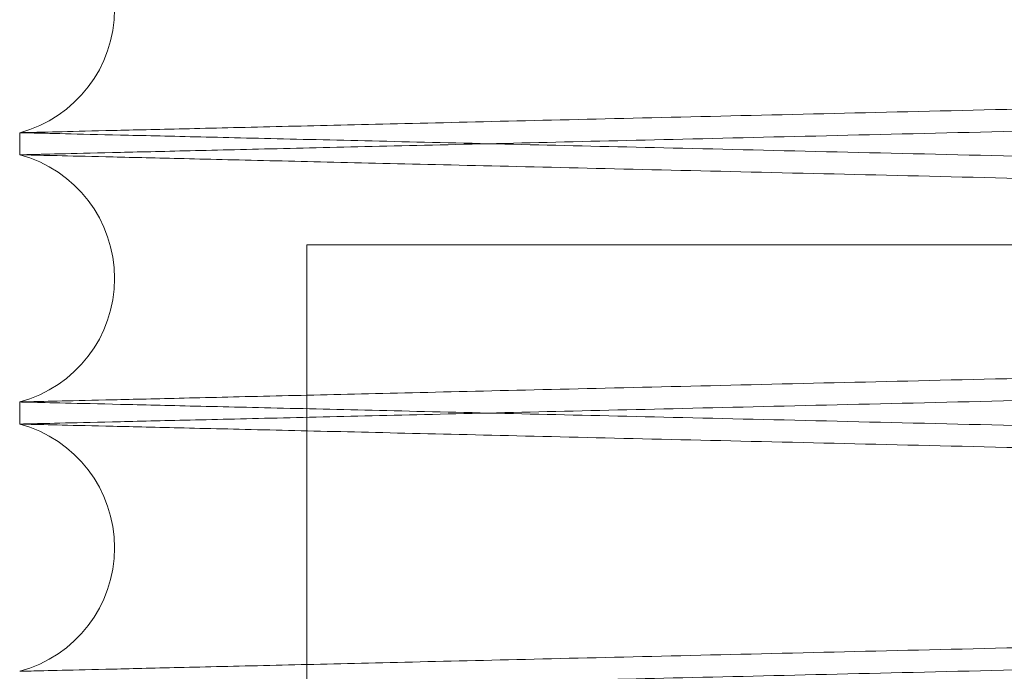
# Paper-space layout 'sales side' of a CAD drawing. Units: inches. Extents: x 0.1 to 10.4, y -0.4 to 7.6.
# Drawn here: x 6.6 to 6.6, y 2.2 to 2.2 of the extents above; entities that cross this region are included whole.
import ezdxf

# ---------------------------------------------------------------- set-up
doc = ezdxf.new("R2010")
doc.units = ezdxf.units.IN
doc.header["$MEASUREMENT"] = 0

psp = doc.layouts.new('sales side')

# ---------------------------------------------------------------- linework, layer by layer
at = {"lineweight": 15}
for p, q in [((6.587946890431044, 2.203197890257163), (6.587946890431044, 2.20254199784531)), ((6.587946890431044, 2.203197890257163), (6.587946890431044, 2.20254199784531)), ((6.58794689043105, 2.195199082891979), (6.58794689043105, 2.194543190480536)), ((6.58794689043105, 2.195199082891979), (6.58794689043105, 2.194543190480536))]:
    psp.add_line(p, q, dxfattribs=at)
at = {"lineweight": 0}
for p, q in [((6.672746890431043, 2.199868155098613), (6.596473444106258, 2.199868155098609)), ((6.596473444106302, 2.199868155098609), (6.596473444106308, 2.17486815509861)), ((6.596473444106302, 2.199868155098609), (6.596473444106308, 2.17486815509861))]:
    psp.add_line(p, q, dxfattribs=at)
at = {"lineweight": 15}
for centre, radius, start, end in [((6.5869668904318, 2.206869347733635), 0.003800000000003336, 284.9451798547939, 75.05482014517749), ((6.586966890432549, 2.198870540368649), 0.003800000000016149, 284.9451798438341, 75.0548201568991), ((6.586966890433356, 2.190871733003667), 0.003800000000002533, 284.9451798313137, 75.05482016869746)]:
    psp.add_arc(centre, radius, start, end, dxfattribs=at)
at = {"lineweight": 0}
for points, knots in [([(6.587946890431044, 2.203197890257164), (6.588012287605223, 2.203199435429544), (6.588138043923658, 2.2032024067382), (6.589122556958412, 2.20322566760044), (6.590627929179555, 2.203261232566158), (6.592750175792255, 2.203311367081388), (6.595434694195239, 2.203374776844631), (6.598662049279716, 2.203450997485907), (6.602391122906733, 2.203539051915477), (6.60666763337443, 2.203640012142955), (6.611399873386475, 2.203751704586701), (6.616556019605897, 2.203873369675963), (6.622080279718744, 2.204003682605072), (6.628032825030778, 2.204144052743056), (6.634280086739198, 2.204291320087114), (6.640785339446257, 2.204444610623238), (6.647483167987017, 2.204602375799737), (6.654441916058417, 2.204766216811179), (6.661500902281155, 2.204932342796568), (6.668605546751641, 2.205099465732772), (6.675722125566946, 2.205266790801146), (6.682903231026706, 2.205435551086402), (6.689994993980025, 2.205602128873584), (6.696913207255721, 2.205764550414141), (6.703646259903906, 2.205922548975929), (6.710239539285499, 2.206077193483788), (6.716546478043893, 2.20622505194039), (6.722496988962032, 2.206364491813251), (6.728086080595133, 2.206495407186148), (6.733346791666818, 2.206618581041096), (6.738156636962756, 2.206731155569226), (6.742478025268608, 2.206832263233546), (6.7462906326546, 2.206921439783348), (6.749623332920862, 2.206999370289622), (6.752426302384057, 2.207064898541447), (6.75466631109712, 2.207117255748936), (6.756299747669607, 2.20715542956898), (6.757349312843643, 2.207179955599949), (6.757480854901853, 2.207183029294485), (6.75754689043104, 2.207184572322229)], [0, 0, 0, 0, 0.02856117963836171, 0.05492207953302138, 0.08165911423948397, 0.1085871834122946, 0.1359077961178194, 0.1622686891939814, 0.1890055743776371, 0.2159334123152347, 0.2432536133370399, 0.2696207505403989, 0.2963639433863794, 0.3232981189404981, 0.3506247203556649, 0.3769990031882318, 0.4037494695551351, 0.430690988598572, 0.4580250894806434, 0.4844051085205512, 0.5109682612805242, 0.5381090045267256, 0.5654493317860262, 0.5918311603211066, 0.6183961830212299, 0.6455390393096434, 0.6728815852276947, 0.6992605343130527, 0.7258226960479393, 0.7529627801830382, 0.780302595984324, 0.8066752759339355, 0.8334244347339996, 0.8603648240928776, 0.8876981983811931, 0.915229063065844, 0.9429686379052554, 0.9713696423218564, 1, 1, 1, 1]), ([(6.587946890431044, 2.203197890257164), (6.588012287605223, 2.203199435429544), (6.588138043923658, 2.2032024067382), (6.589122556958412, 2.20322566760044), (6.590627929179555, 2.203261232566158), (6.592750175792255, 2.203311367081388), (6.595434694195239, 2.203374776844631), (6.598662049279716, 2.203450997485907), (6.602391122906733, 2.203539051915477), (6.60666763337443, 2.203640012142955), (6.611399873386475, 2.203751704586701), (6.616556019605897, 2.203873369675963), (6.622080279718744, 2.204003682605072), (6.628032825030778, 2.204144052743056), (6.634280086739198, 2.204291320087114), (6.640785339446257, 2.204444610623238), (6.647483167987017, 2.204602375799737), (6.654441916058417, 2.204766216811179), (6.661500902281155, 2.204932342796568), (6.668605546751641, 2.205099465732772), (6.675722125566946, 2.205266790801146), (6.682903231026706, 2.205435551086402), (6.689994993980025, 2.205602128873584), (6.696913207255721, 2.205764550414141), (6.703646259903906, 2.205922548975929), (6.710239539285499, 2.206077193483788), (6.716546478043893, 2.20622505194039), (6.722496988962032, 2.206364491813251), (6.728086080595133, 2.206495407186148), (6.733346791666818, 2.206618581041096), (6.738156636962756, 2.206731155569226), (6.742478025268608, 2.206832263233546), (6.7462906326546, 2.206921439783348), (6.749623332920862, 2.206999370289622), (6.752426302384057, 2.207064898541447), (6.75466631109712, 2.207117255748936), (6.756299747669607, 2.20715542956898), (6.757349312843643, 2.207179955599949), (6.757480854901853, 2.207183029294485), (6.75754689043104, 2.207184572322229)], [0, 0, 0, 0, 0.02856117963836171, 0.05492207953302138, 0.08165911423948397, 0.1085871834122946, 0.1359077961178194, 0.1622686891939814, 0.1890055743776371, 0.2159334123152347, 0.2432536133370399, 0.2696207505403989, 0.2963639433863794, 0.3232981189404981, 0.3506247203556649, 0.3769990031882318, 0.4037494695551351, 0.430690988598572, 0.4580250894806434, 0.4844051085205512, 0.5109682612805242, 0.5381090045267256, 0.5654493317860262, 0.5918311603211066, 0.6183961830212299, 0.6455390393096434, 0.6728815852276947, 0.6992605343130527, 0.7258226960479393, 0.7529627801830382, 0.780302595984324, 0.8066752759339355, 0.8334244347339996, 0.8603648240928776, 0.8876981983811931, 0.915229063065844, 0.9429686379052554, 0.9713696423218564, 1, 1, 1, 1]), ([(6.757546890431046, 2.206552930509834), (6.757481493265986, 2.206551378185061), (6.757355737108942, 2.206548393126035), (6.756371226388477, 2.2065250242674), (6.754865860015993, 2.206489293151948), (6.752743622501914, 2.206438922266095), (6.750059116450238, 2.206375209893439), (6.746831777167753, 2.206298620194392), (6.743102722892375, 2.20621013239856), (6.738826235993247, 2.206108666161379), (6.734094020236862, 2.205996402662746), (6.728937897922541, 2.205874102485914), (6.723413660260455, 2.20574309483635), (6.717461140304683, 2.205601960155469), (6.711213900066723, 2.20545387304107), (6.704708663700331, 2.205299710894471), (6.69801084518188, 2.205141030181339), (6.691052107758579, 2.204976219545131), (6.683993124932373, 2.204809091569336), (6.676888475754405, 2.204640942695288), (6.669771883649212, 2.20447257371382), (6.662590763653674, 2.20430274475342), (6.655498981256367, 2.204135097455176), (6.648580743676601, 2.203971620291105), (6.641847662059301, 2.203812583809657), (6.635254352626923, 2.203656913773534), (6.628947385800573, 2.203508066701663), (6.622996849203036, 2.203367688078375), (6.617407734145607, 2.203235886306953), (6.612147000087142, 2.203111874433385), (6.607337138754147, 2.202998531092986), (6.603015740710719, 2.202896730912797), (6.599203128742192, 2.202806942202294), (6.59587042473423, 2.202728475757255), (6.593067458304823, 2.20266249638396), (6.590827456590635, 2.202609778479196), (6.589194027625934, 2.202571341556329), (6.588144467152715, 2.202546646408417), (6.588012925671388, 2.202543551515094), (6.587946890431044, 2.202541997845315)], [0, 0, 0, 0, 0.02856113134583849, 0.05492192384064228, 0.08165884957431935, 0.1085868089350306, 0.1359073099848521, 0.1622680956076865, 0.189004870596269, 0.2159325968188959, 0.2432526827399762, 0.2696197648774655, 0.2963629001044444, 0.3232970165547733, 0.3506235554921917, 0.3769978582335415, 0.4037483428612152, 0.4306898791531771, 0.4580239949654671, 0.4844041112784533, 0.5109673614797089, 0.5381082024675075, 0.5654486275138271, 0.5918305923631858, 0.618395752456838, 0.6455387500972904, 0.6728814390068144, 0.6992604981777013, 0.7258227715131634, 0.752962973104555, 0.7803029088550723, 0.8066756172518353, 0.8334248072713472, 0.8603652294800344, 0.887698640294089, 0.9152293956242229, 0.9429688605382556, 0.9713697537581145, 1, 1, 1, 1]), ([(6.757546890431046, 2.206552930509834), (6.757481493265986, 2.206551378185061), (6.757355737108942, 2.206548393126035), (6.756371226388477, 2.2065250242674), (6.754865860015993, 2.206489293151948), (6.752743622501914, 2.206438922266095), (6.750059116450238, 2.206375209893439), (6.746831777167753, 2.206298620194392), (6.743102722892375, 2.20621013239856), (6.738826235993247, 2.206108666161379), (6.734094020236862, 2.205996402662746), (6.728937897922541, 2.205874102485914), (6.723413660260455, 2.20574309483635), (6.717461140304683, 2.205601960155469), (6.711213900066723, 2.20545387304107), (6.704708663700331, 2.205299710894471), (6.69801084518188, 2.205141030181339), (6.691052107758579, 2.204976219545131), (6.683993124932373, 2.204809091569336), (6.676888475754405, 2.204640942695288), (6.669771883649212, 2.20447257371382), (6.662590763653674, 2.20430274475342), (6.655498981256367, 2.204135097455176), (6.648580743676601, 2.203971620291105), (6.641847662059301, 2.203812583809657), (6.635254352626923, 2.203656913773534), (6.628947385800573, 2.203508066701663), (6.622996849203036, 2.203367688078375), (6.617407734145607, 2.203235886306953), (6.612147000087142, 2.203111874433385), (6.607337138754147, 2.202998531092986), (6.603015740710719, 2.202896730912797), (6.599203128742192, 2.202806942202294), (6.59587042473423, 2.202728475757255), (6.593067458304823, 2.20266249638396), (6.590827456590635, 2.202609778479196), (6.589194027625934, 2.202571341556329), (6.588144467152715, 2.202546646408417), (6.588012925671388, 2.202543551515094), (6.587946890431044, 2.202541997845315)], [0, 0, 0, 0, 0.02856113134583849, 0.05492192384064228, 0.08165884957431935, 0.1085868089350306, 0.1359073099848521, 0.1622680956076865, 0.189004870596269, 0.2159325968188959, 0.2432526827399762, 0.2696197648774655, 0.2963629001044444, 0.3232970165547733, 0.3506235554921917, 0.3769978582335415, 0.4037483428612152, 0.4306898791531771, 0.4580239949654671, 0.4844041112784533, 0.5109673614797089, 0.5381082024675075, 0.5654486275138271, 0.5918305923631858, 0.618395752456838, 0.6455387500972904, 0.6728814390068144, 0.6992604981777013, 0.7258227715131634, 0.752962973104555, 0.7803029088550723, 0.8066756172518353, 0.8334248072713472, 0.8603652294800344, 0.887698640294089, 0.9152293956242229, 0.9429688605382556, 0.9713697537581145, 1, 1, 1, 1]), ([(6.587946890431095, 2.195199082891984), (6.588012287605275, 2.195200628064363), (6.588138043923713, 2.195203599373019), (6.589122556958412, 2.195226860235259), (6.590627929179566, 2.195262425200984), (6.592750175792243, 2.195312559716212), (6.595434694195315, 2.195375969479464), (6.598662049279719, 2.195452190120749), (6.602391122906754, 2.195540244550324), (6.606667633374442, 2.195641204777814), (6.611399873386541, 2.195752897221563), (6.616556019605918, 2.19587456231084), (6.622080279718779, 2.196004875239964), (6.628032825030806, 2.196145245377957), (6.634280086739244, 2.196292512722027), (6.64078533944629, 2.19644580325817), (6.647483167987042, 2.196603568434682), (6.654441916058427, 2.196767409446138), (6.661500902281152, 2.196933535431544), (6.668605546751627, 2.197100658367767), (6.67572212556693, 2.197267983436158), (6.682903231026693, 2.197436743721427), (6.689994993980012, 2.197603321508629), (6.696913207255715, 2.197765743049201), (6.703646259903898, 2.197923741611004), (6.710239539285498, 2.198078386118882), (6.716546478043885, 2.1982262445755), (6.722496988962032, 2.198365684448377), (6.728086080595133, 2.198496599821289), (6.733346791666817, 2.198619773676247), (6.738156636962756, 2.198732348204391), (6.742478025268608, 2.198833455868719), (6.746290632654609, 2.198922632418531), (6.74962333292086, 2.199000562924813), (6.75242630238405, 2.199066091176648), (6.754666311097112, 2.199118448384143), (6.756299747669609, 2.199156622204187), (6.757349312843641, 2.199181148235162), (6.757480854901856, 2.199184221929698), (6.757546890431046, 2.199185764957441)], [0, 0, 0, 0, 0.02856117963836479, 0.05492207953301968, 0.08165911423948946, 0.1085871834123014, 0.135907796117864, 0.1622686891940176, 0.189005574377695, 0.2159334123153006, 0.2432536133371177, 0.2696207505404879, 0.2963639433864674, 0.3232981189405604, 0.3506247203557601, 0.3769990031883023, 0.4037494695551909, 0.4306909885985702, 0.4580250894805783, 0.4844051085204474, 0.510968261280423, 0.5381090045266262, 0.565449331785953, 0.5918311603210524, 0.6183961830211792, 0.6455390393095923, 0.6728815852276613, 0.699260534313032, 0.7258226960479127, 0.7529627801830139, 0.780302595984298, 0.8066752759339071, 0.8334244347339843, 0.8603648240928753, 0.8876981983811868, 0.9152290630658315, 0.9429686379052491, 0.9713696423218541, 1, 1, 1, 1]), ([(6.587946890431095, 2.195199082891984), (6.588012287605275, 2.195200628064363), (6.588138043923713, 2.195203599373019), (6.589122556958412, 2.195226860235259), (6.590627929179566, 2.195262425200984), (6.592750175792243, 2.195312559716212), (6.595434694195315, 2.195375969479464), (6.598662049279719, 2.195452190120749), (6.602391122906754, 2.195540244550324), (6.606667633374442, 2.195641204777814), (6.611399873386541, 2.195752897221563), (6.616556019605918, 2.19587456231084), (6.622080279718779, 2.196004875239964), (6.628032825030806, 2.196145245377957), (6.634280086739244, 2.196292512722027), (6.64078533944629, 2.19644580325817), (6.647483167987042, 2.196603568434682), (6.654441916058427, 2.196767409446138), (6.661500902281152, 2.196933535431544), (6.668605546751627, 2.197100658367767), (6.67572212556693, 2.197267983436158), (6.682903231026693, 2.197436743721427), (6.689994993980012, 2.197603321508629), (6.696913207255715, 2.197765743049201), (6.703646259903898, 2.197923741611004), (6.710239539285498, 2.198078386118882), (6.716546478043885, 2.1982262445755), (6.722496988962032, 2.198365684448377), (6.728086080595133, 2.198496599821289), (6.733346791666817, 2.198619773676247), (6.738156636962756, 2.198732348204391), (6.742478025268608, 2.198833455868719), (6.746290632654609, 2.198922632418531), (6.74962333292086, 2.199000562924813), (6.75242630238405, 2.199066091176648), (6.754666311097112, 2.199118448384143), (6.756299747669609, 2.199156622204187), (6.757349312843641, 2.199181148235162), (6.757480854901856, 2.199184221929698), (6.757546890431046, 2.199185764957441)], [0, 0, 0, 0, 0.02856117963836479, 0.05492207953301968, 0.08165911423948946, 0.1085871834123014, 0.135907796117864, 0.1622686891940176, 0.189005574377695, 0.2159334123153006, 0.2432536133371177, 0.2696207505404879, 0.2963639433864674, 0.3232981189405604, 0.3506247203557601, 0.3769990031883023, 0.4037494695551909, 0.4306909885985702, 0.4580250894805783, 0.4844051085204474, 0.510968261280423, 0.5381090045266262, 0.565449331785953, 0.5918311603210524, 0.6183961830211792, 0.6455390393095923, 0.6728815852276613, 0.699260534313032, 0.7258226960479127, 0.7529627801830139, 0.780302595984298, 0.8066752759339071, 0.8334244347339843, 0.8603648240928753, 0.8876981983811868, 0.9152290630658315, 0.9429686379052491, 0.9713696423218541, 1, 1, 1, 1]), ([(6.75754689043104, 2.198554123144663), (6.757481493265982, 2.198552570819892), (6.757355737108945, 2.198549585760868), (6.756371226388471, 2.198526216902215), (6.754865860015976, 2.198490485786771), (6.752743622501918, 2.198440114900921), (6.750059116450235, 2.198376402528291), (6.746831777167754, 2.198299812829227), (6.743102722892367, 2.198211325033404), (6.738826235993247, 2.198109858796228), (6.734094020236868, 2.197997595297621), (6.728937897922548, 2.197875295120786), (6.723413660260453, 2.197744287471235), (6.717461140304677, 2.197603152790363), (6.71121390006673, 2.197455065675994), (6.70470866370033, 2.197300903529395), (6.698010845181879, 2.197142222816277), (6.691052107758576, 2.196977412180087), (6.683993124932378, 2.196810284204315), (6.676888475754425, 2.19664213533028), (6.66977188364925, 2.196473766348833), (6.662590763653721, 2.196303937388449), (6.655498981256424, 2.196136290090219), (6.648580743676651, 2.195972812926173), (6.641847662059353, 2.195813776444735), (6.635254352626958, 2.195658106408641), (6.628947385800632, 2.195509259336772), (6.622996849203068, 2.195368880713513), (6.617407734145652, 2.195237078942098), (6.612147000087164, 2.195113067068554), (6.607337138754215, 2.19499972372815), (6.603015740710739, 2.19489792354799), (6.599203128742207, 2.1948081348375), (6.595870424734245, 2.194729668392466), (6.593067458304908, 2.194663689019161), (6.590827456590628, 2.194610971114428), (6.58919402762597, 2.194572534191551), (6.588144467152711, 2.194547839043655), (6.588012925671419, 2.194544744150322), (6.587946890431095, 2.194543190480537)], [0, 0, 0, 0, 0.02856113134584602, 0.05492192384065305, 0.081658849574335, 0.1085868089350417, 0.1359073099848634, 0.1622680956076963, 0.1890048705962837, 0.2159325968189049, 0.2432526827399832, 0.2696197648774752, 0.296362900104463, 0.3232970165548158, 0.350623555492213, 0.3769978582335723, 0.4037483428612489, 0.4306898791532346, 0.4580239949655079, 0.4844041112784102, 0.5109673614796043, 0.5381082024673616, 0.5654486275136671, 0.5918305923630365, 0.6183957524566878, 0.6455387500971674, 0.672881439006692, 0.6992604981775805, 0.7258227715130431, 0.7529629731044502, 0.7803029088549865, 0.8066756172517376, 0.8334248072712455, 0.8603652294799302, 0.8876986402940225, 0.9152293956241537, 0.942968860538203, 0.9713697537580784, 0.9999999999999999, 0.9999999999999999, 0.9999999999999999, 0.9999999999999999]), ([(6.75754689043104, 2.198554123144663), (6.757481493265982, 2.198552570819892), (6.757355737108945, 2.198549585760868), (6.756371226388471, 2.198526216902215), (6.754865860015976, 2.198490485786771), (6.752743622501918, 2.198440114900921), (6.750059116450235, 2.198376402528291), (6.746831777167754, 2.198299812829227), (6.743102722892367, 2.198211325033404), (6.738826235993247, 2.198109858796228), (6.734094020236868, 2.197997595297621), (6.728937897922548, 2.197875295120786), (6.723413660260453, 2.197744287471235), (6.717461140304677, 2.197603152790363), (6.71121390006673, 2.197455065675994), (6.70470866370033, 2.197300903529395), (6.698010845181879, 2.197142222816277), (6.691052107758576, 2.196977412180087), (6.683993124932378, 2.196810284204315), (6.676888475754425, 2.19664213533028), (6.66977188364925, 2.196473766348833), (6.662590763653721, 2.196303937388449), (6.655498981256424, 2.196136290090219), (6.648580743676651, 2.195972812926173), (6.641847662059353, 2.195813776444735), (6.635254352626958, 2.195658106408641), (6.628947385800632, 2.195509259336772), (6.622996849203068, 2.195368880713513), (6.617407734145652, 2.195237078942098), (6.612147000087164, 2.195113067068554), (6.607337138754215, 2.19499972372815), (6.603015740710739, 2.19489792354799), (6.599203128742207, 2.1948081348375), (6.595870424734245, 2.194729668392466), (6.593067458304908, 2.194663689019161), (6.590827456590628, 2.194610971114428), (6.58919402762597, 2.194572534191551), (6.588144467152711, 2.194547839043655), (6.588012925671419, 2.194544744150322), (6.587946890431095, 2.194543190480537)], [0, 0, 0, 0, 0.02856113134584602, 0.05492192384065305, 0.081658849574335, 0.1085868089350417, 0.1359073099848634, 0.1622680956076963, 0.1890048705962837, 0.2159325968189049, 0.2432526827399832, 0.2696197648774752, 0.296362900104463, 0.3232970165548158, 0.350623555492213, 0.3769978582335723, 0.4037483428612489, 0.4306898791532346, 0.4580239949655079, 0.4844041112784102, 0.5109673614796043, 0.5381082024673616, 0.5654486275136671, 0.5918305923630365, 0.6183957524566878, 0.6455387500971674, 0.672881439006692, 0.6992604981775805, 0.7258227715130431, 0.7529629731044502, 0.7803029088549865, 0.8066756172517376, 0.8334248072712455, 0.8603652294799302, 0.8876986402940225, 0.9152293956241537, 0.942968860538203, 0.9713697537580784, 0.9999999999999999, 0.9999999999999999, 0.9999999999999999, 0.9999999999999999]), ([(6.587946890431095, 2.187200275526804), (6.588012287605279, 2.187201820699183), (6.588138043923723, 2.187204792007842), (6.58912255695841, 2.187228052870068), (6.59062792917957, 2.187263617835802), (6.59275017579223, 2.187313752351025), (6.595434694195328, 2.187377162114307), (6.598662049279715, 2.187453382755576), (6.602391122906755, 2.187541437185165), (6.606667633374442, 2.18764239741266), (6.611399873386539, 2.187754089856437), (6.616556019605916, 2.187875754945706), (6.622080279718777, 2.188006067874842), (6.628032825030811, 2.18814643801285), (6.634280086739246, 2.188293705356948), (6.640785339446304, 2.188446995893092), (6.647483167987065, 2.188604761069622), (6.654441916058468, 2.188768602081096), (6.661500902281199, 2.188934728066521), (6.66860554675168, 2.189101851002761), (6.675722125566982, 2.189269176071166), (6.682903231026746, 2.18943793635646), (6.689994993980068, 2.18960451414367), (6.696913207255763, 2.189766935684268), (6.703646259903953, 2.189924934246084), (6.710239539285538, 2.190079578753986), (6.716546478043952, 2.190227437210604), (6.722496988962064, 2.190366877083514), (6.728086080595181, 2.190497792456428), (6.733346791666837, 2.190620966311411), (6.738156636962833, 2.190733540839548), (6.742478025268623, 2.190834648503909), (6.746290632654631, 2.190923825053725), (6.749623332920864, 2.19100175556002), (6.752426302384144, 2.191067283811839), (6.754666311097107, 2.191119641019364), (6.756299747669638, 2.191157814839403), (6.757349312843632, 2.191182340870389), (6.757480854901882, 2.191185414564915), (6.75754689043109, 2.191186957592652)], [0, 0, 0, 0, 0.02856117963836014, 0.05492207953301206, 0.0816591142394791, 0.1085871834122872, 0.1359077961178534, 0.1622686891940087, 0.1890055743776815, 0.215933412315289, 0.2432536133371122, 0.2696207505404574, 0.2963639433864576, 0.3232981189405576, 0.3506247203557391, 0.3769990031883163, 0.4037494695552519, 0.4306909885987049, 0.4580250894807316, 0.4844051085205977, 0.5109682612805933, 0.5381090045267756, 0.5654493317861167, 0.5918311603212064, 0.6183961830213291, 0.6455390393097526, 0.6728815852277977, 0.6992605343131655, 0.7258226960480704, 0.7529627801831443, 0.7803025959844139, 0.8066752759340289, 0.8334244347340879, 0.8603648240929813, 0.8876981983812738, 0.91522906306592, 0.9429686379053168, 0.971369642321895, 1, 1, 1, 1]), ([(6.587946890431095, 2.187200275526804), (6.588012287605279, 2.187201820699183), (6.588138043923723, 2.187204792007842), (6.58912255695841, 2.187228052870068), (6.59062792917957, 2.187263617835802), (6.59275017579223, 2.187313752351025), (6.595434694195328, 2.187377162114307), (6.598662049279715, 2.187453382755576), (6.602391122906755, 2.187541437185165), (6.606667633374442, 2.18764239741266), (6.611399873386539, 2.187754089856437), (6.616556019605916, 2.187875754945706), (6.622080279718777, 2.188006067874842), (6.628032825030811, 2.18814643801285), (6.634280086739246, 2.188293705356948), (6.640785339446304, 2.188446995893092), (6.647483167987065, 2.188604761069622), (6.654441916058468, 2.188768602081096), (6.661500902281199, 2.188934728066521), (6.66860554675168, 2.189101851002761), (6.675722125566982, 2.189269176071166), (6.682903231026746, 2.18943793635646), (6.689994993980068, 2.18960451414367), (6.696913207255763, 2.189766935684268), (6.703646259903953, 2.189924934246084), (6.710239539285538, 2.190079578753986), (6.716546478043952, 2.190227437210604), (6.722496988962064, 2.190366877083514), (6.728086080595181, 2.190497792456428), (6.733346791666837, 2.190620966311411), (6.738156636962833, 2.190733540839548), (6.742478025268623, 2.190834648503909), (6.746290632654631, 2.190923825053725), (6.749623332920864, 2.19100175556002), (6.752426302384144, 2.191067283811839), (6.754666311097107, 2.191119641019364), (6.756299747669638, 2.191157814839403), (6.757349312843632, 2.191182340870389), (6.757480854901882, 2.191185414564915), (6.75754689043109, 2.191186957592652)], [0, 0, 0, 0, 0.02856117963836014, 0.05492207953301206, 0.0816591142394791, 0.1085871834122872, 0.1359077961178534, 0.1622686891940087, 0.1890055743776815, 0.215933412315289, 0.2432536133371122, 0.2696207505404574, 0.2963639433864576, 0.3232981189405576, 0.3506247203557391, 0.3769990031883163, 0.4037494695552519, 0.4306909885987049, 0.4580250894807316, 0.4844051085205977, 0.5109682612805933, 0.5381090045267756, 0.5654493317861167, 0.5918311603212064, 0.6183961830213291, 0.6455390393097526, 0.6728815852277977, 0.6992605343131655, 0.7258226960480704, 0.7529627801831443, 0.7803025959844139, 0.8066752759340289, 0.8334244347340879, 0.8603648240929813, 0.8876981983812738, 0.91522906306592, 0.9429686379053168, 0.971369642321895, 1, 1, 1, 1]), ([(6.757546890431096, 2.190555315779485), (6.75748149326604, 2.190553763454714), (6.757355737109006, 2.190550778395689), (6.756371226388476, 2.190527409537044), (6.754865860016, 2.190491678421597), (6.752743622501924, 2.190441307535749), (6.750059116450295, 2.190377595163121), (6.746831777167777, 2.190301005464072), (6.743102722892383, 2.190212517668247), (6.738826235993265, 2.190111051431089), (6.734094020236923, 2.189998787932482), (6.728937897922568, 2.189876487755659), (6.723413660260486, 2.18974548010612), (6.717461140304708, 2.18960434542526), (6.71121390006678, 2.189456258310902), (6.704708663700362, 2.189302096164317), (6.698010845181923, 2.189143415451218), (6.691052107758622, 2.188978604815042), (6.683993124932423, 2.188811476839287), (6.676888475754453, 2.188643327965269), (6.669771883649262, 2.188474958983836), (6.66259076365372, 2.188305130023473), (6.655498981256418, 2.188137482725259), (6.64858074367664, 2.18797400556123), (6.641847662059346, 2.187814969079811), (6.635254352626958, 2.187659299043733), (6.628947385800618, 2.187510451971882), (6.622996849203066, 2.187370073348635), (6.617407734145647, 2.187238271577237), (6.612147000087153, 2.187114259703707), (6.607337138754227, 2.187000916363317), (6.603015740710733, 2.186899116183171), (6.599203128742221, 2.186809327472685), (6.595870424734231, 2.186730861027669), (6.593067458304919, 2.186664881654364), (6.590827456590626, 2.18661216374964), (6.589194027625973, 2.186573726826769), (6.588144467152701, 2.186549031678875), (6.588012925671417, 2.186545936785543), (6.587946890431095, 2.186544383115758)], [0, 0, 0, 0, 0.02856113134584244, 0.05492192384065373, 0.0816588495743262, 0.1085868089350261, 0.1359073099848211, 0.1622680956076475, 0.1890048705962415, 0.2159325968188668, 0.243252682739919, 0.2696197648774142, 0.2963629001043993, 0.3232970165547102, 0.350623555492116, 0.3769978582334877, 0.4037483428611486, 0.4306898791530905, 0.4580239949653673, 0.48440411127837, 0.5109673614796031, 0.5381082024673984, 0.5654486275137451, 0.5918305923631082, 0.6183957524567414, 0.6455387500972029, 0.672881439006746, 0.6992604981776346, 0.7258227715130878, 0.7529629731044725, 0.7803029088549958, 0.8066756172517465, 0.8334248072712519, 0.8603652294799374, 0.8876986402940115, 0.9152293956241447, 0.942968860538192, 0.971369753758076, 1, 1, 1, 1]), ([(6.757546890431096, 2.190555315779485), (6.75748149326604, 2.190553763454714), (6.757355737109006, 2.190550778395689), (6.756371226388476, 2.190527409537044), (6.754865860016, 2.190491678421597), (6.752743622501924, 2.190441307535749), (6.750059116450295, 2.190377595163121), (6.746831777167777, 2.190301005464072), (6.743102722892383, 2.190212517668247), (6.738826235993265, 2.190111051431089), (6.734094020236923, 2.189998787932482), (6.728937897922568, 2.189876487755659), (6.723413660260486, 2.18974548010612), (6.717461140304708, 2.18960434542526), (6.71121390006678, 2.189456258310902), (6.704708663700362, 2.189302096164317), (6.698010845181923, 2.189143415451218), (6.691052107758622, 2.188978604815042), (6.683993124932423, 2.188811476839287), (6.676888475754453, 2.188643327965269), (6.669771883649262, 2.188474958983836), (6.66259076365372, 2.188305130023473), (6.655498981256418, 2.188137482725259), (6.64858074367664, 2.18797400556123), (6.641847662059346, 2.187814969079811), (6.635254352626958, 2.187659299043733), (6.628947385800618, 2.187510451971882), (6.622996849203066, 2.187370073348635), (6.617407734145647, 2.187238271577237), (6.612147000087153, 2.187114259703707), (6.607337138754227, 2.187000916363317), (6.603015740710733, 2.186899116183171), (6.599203128742221, 2.186809327472685), (6.595870424734231, 2.186730861027669), (6.593067458304919, 2.186664881654364), (6.590827456590626, 2.18661216374964), (6.589194027625973, 2.186573726826769), (6.588144467152701, 2.186549031678875), (6.588012925671417, 2.186545936785543), (6.587946890431095, 2.186544383115758)], [0, 0, 0, 0, 0.02856113134584244, 0.05492192384065373, 0.0816588495743262, 0.1085868089350261, 0.1359073099848211, 0.1622680956076475, 0.1890048705962415, 0.2159325968188668, 0.243252682739919, 0.2696197648774142, 0.2963629001043993, 0.3232970165547102, 0.350623555492116, 0.3769978582334877, 0.4037483428611486, 0.4306898791530905, 0.4580239949653673, 0.48440411127837, 0.5109673614796031, 0.5381082024673984, 0.5654486275137451, 0.5918305923631082, 0.6183957524567414, 0.6455387500972029, 0.672881439006746, 0.6992604981776346, 0.7258227715130878, 0.7529629731044725, 0.7803029088549958, 0.8066756172517465, 0.8334248072712519, 0.8603652294799374, 0.8876986402940115, 0.9152293956241447, 0.942968860538192, 0.971369753758076, 1, 1, 1, 1])]:
    psp.add_open_spline(points, degree=3, knots=knots, dxfattribs=at)
at = {"lineweight": 15}
for points, knots in [([(6.757546890431046, 2.19918695759227), (6.757481493265983, 2.199188509917044), (6.757355737108933, 2.199191494976072), (6.756371226388474, 2.199214863834707), (6.754865860015973, 2.199250594950163), (6.752743622501928, 2.199300965836017), (6.750059116450231, 2.199364678208672), (6.746831777167762, 2.199441267907728), (6.743102722892374, 2.19952975570357), (6.738826235993246, 2.199631221940754), (6.734094020236868, 2.1997434854394), (6.728937897922552, 2.199865785616238), (6.723413660260465, 2.199996793265814), (6.717461140304685, 2.200137927946707), (6.711213900066737, 2.200286015061113), (6.704708663700341, 2.200440177207729), (6.698010845181892, 2.200598857920878), (6.691052107758589, 2.200763668557094), (6.683993124932381, 2.200930796532908), (6.676888475754413, 2.201098945406972), (6.66977188364922, 2.201267314388455), (6.662590763653683, 2.201437143348873), (6.655498981256376, 2.201604790647133), (6.648580743676606, 2.201768267811221), (6.641847662059303, 2.201927304292691), (6.635254352626923, 2.202082974328818), (6.628947385800567, 2.202231821400713), (6.622996849203029, 2.202372200024016), (6.617407734145603, 2.202504001795449), (6.612147000087139, 2.202628013669046), (6.607337138754138, 2.202741357009402), (6.603015740710724, 2.202843157189656), (6.599203128742182, 2.20293294590015), (6.59587042473424, 2.20301141234521), (6.593067458304832, 2.203077391718507), (6.590827456590628, 2.203130109623276), (6.589194027625946, 2.203168546546153), (6.588144467152705, 2.203193241694062), (6.588012925671382, 2.203196336587386), (6.58794689043104, 2.203197890257167)], [0, 0, 0, 0, 0.02856113134584918, 0.05492192384064709, 0.08165884957432286, 0.1085868089350224, 0.1359073099848365, 0.1622680956076563, 0.189004870596245, 0.2159325968188673, 0.2432526827399394, 0.2696197648774153, 0.2963629001043828, 0.3232970165547276, 0.3506235554921444, 0.3769978582334904, 0.4037483428611638, 0.4306898791531273, 0.4580239949654414, 0.4844041112784265, 0.510967361479662, 0.5381082024674831, 0.5654486275137844, 0.5918305923631612, 0.618395752456839, 0.6455387500972939, 0.6728814390068333, 0.6992604981777292, 0.7258227715131998, 0.7529629731045898, 0.7803029088550979, 0.8066756172518535, 0.8334248072713608, 0.8603652294800472, 0.8876986402940915, 0.9152293956242162, 0.9429688605382566, 0.9713697537581178, 1, 1, 1, 1]), ([(6.757546890431046, 2.19918695759227), (6.757481493265983, 2.199188509917044), (6.757355737108933, 2.199191494976072), (6.756371226388474, 2.199214863834707), (6.754865860015973, 2.199250594950163), (6.752743622501928, 2.199300965836017), (6.750059116450231, 2.199364678208672), (6.746831777167762, 2.199441267907728), (6.743102722892374, 2.19952975570357), (6.738826235993246, 2.199631221940754), (6.734094020236868, 2.1997434854394), (6.728937897922552, 2.199865785616238), (6.723413660260465, 2.199996793265814), (6.717461140304685, 2.200137927946707), (6.711213900066737, 2.200286015061113), (6.704708663700341, 2.200440177207729), (6.698010845181892, 2.200598857920878), (6.691052107758589, 2.200763668557094), (6.683993124932381, 2.200930796532908), (6.676888475754413, 2.201098945406972), (6.66977188364922, 2.201267314388455), (6.662590763653683, 2.201437143348873), (6.655498981256376, 2.201604790647133), (6.648580743676606, 2.201768267811221), (6.641847662059303, 2.201927304292691), (6.635254352626923, 2.202082974328818), (6.628947385800567, 2.202231821400713), (6.622996849203029, 2.202372200024016), (6.617407734145603, 2.202504001795449), (6.612147000087139, 2.202628013669046), (6.607337138754138, 2.202741357009402), (6.603015740710724, 2.202843157189656), (6.599203128742182, 2.20293294590015), (6.59587042473424, 2.20301141234521), (6.593067458304832, 2.203077391718507), (6.590827456590628, 2.203130109623276), (6.589194027625946, 2.203168546546153), (6.588144467152705, 2.203193241694062), (6.588012925671382, 2.203196336587386), (6.58794689043104, 2.203197890257167)], [0, 0, 0, 0, 0.02856113134584918, 0.05492192384064709, 0.08165884957432286, 0.1085868089350224, 0.1359073099848365, 0.1622680956076563, 0.189004870596245, 0.2159325968188673, 0.2432526827399394, 0.2696197648774153, 0.2963629001043828, 0.3232970165547276, 0.3506235554921444, 0.3769978582334904, 0.4037483428611638, 0.4306898791531273, 0.4580239949654414, 0.4844041112784265, 0.510967361479662, 0.5381082024674831, 0.5654486275137844, 0.5918305923631612, 0.618395752456839, 0.6455387500972939, 0.6728814390068333, 0.6992604981777292, 0.7258227715131998, 0.7529629731045898, 0.7803029088550979, 0.8066756172518535, 0.8334248072713608, 0.8603652294800472, 0.8876986402940915, 0.9152293956242162, 0.9429688605382566, 0.9713697537581178, 1, 1, 1, 1]), ([(6.587946890431044, 2.20254199784531), (6.588012287605221, 2.202540452672933), (6.588138043923648, 2.20253748136428), (6.58912255695842, 2.202514220502021), (6.590627929179562, 2.202478655536302), (6.592750175792244, 2.20242852102107), (6.595434694195244, 2.202365111257835), (6.598662049279714, 2.202288890616533), (6.602391122906737, 2.202200836186964), (6.606667633374412, 2.202099875959466), (6.611399873386481, 2.20198818351574), (6.616556019605885, 2.201866518426446), (6.622080279718744, 2.201736205497327), (6.628032825030774, 2.201595835359329), (6.63428008673919, 2.201448568015276), (6.640785339446264, 2.20129527747912), (6.64748316798699, 2.20113751230261), (6.654441916058497, 2.200973671291147), (6.661500902280834, 2.200807545305768), (6.668605546752755, 2.200640422369498), (6.67572212556265, 2.200473097301239), (6.682903231043119, 2.200304337015476), (6.689994993919194, 2.200137759230103), (6.69691320747445, 2.199975337682972), (6.703646259072732, 2.199817339145747), (6.71023954247209, 2.199662694543826), (6.716546466241289, 2.199514836438053), (6.722497031396981, 2.199375395295727), (6.728085919342249, 2.199244484690098), (6.733347409895229, 2.19912129259158), (6.738154347275882, 2.199008786122422), (6.742486281661352, 2.198907431629955), (6.746259197164461, 2.198819184057836), (6.748781383454475, 2.198760203979141), (6.749858736860396, 2.198735017339996), (6.750026856126198, 2.198731087005477)], [0, 0, 0, 0, 0.03300549657247265, 0.06346833466729401, 0.09436583675005639, 0.1254840995823203, 0.1570559884338295, 0.1875188186491538, 0.2184161479423193, 0.2495341435575796, 0.2811055566645422, 0.3115756026364134, 0.3424802211077662, 0.3736055405164641, 0.4051843499622244, 0.4356626534725956, 0.4665756772749765, 0.4977094828707345, 0.5292969587522435, 0.5597818910633986, 0.5904784539671463, 0.6218424844284023, 0.6534371555545199, 0.6839241789308738, 0.7146229027503346, 0.7459893750577692, 0.7775866100812602, 0.8080703059456066, 0.8387657236138806, 0.8701289924017839, 0.9017230724834631, 0.932199523691191, 0.9631110364603126, 0.9942435365847757, 1, 1, 1, 1]), ([(6.587946890431044, 2.20254199784531), (6.588012287605221, 2.202540452672933), (6.588138043923648, 2.20253748136428), (6.58912255695842, 2.202514220502021), (6.590627929179562, 2.202478655536302), (6.592750175792244, 2.20242852102107), (6.595434694195244, 2.202365111257835), (6.598662049279714, 2.202288890616533), (6.602391122906737, 2.202200836186964), (6.606667633374412, 2.202099875959466), (6.611399873386481, 2.20198818351574), (6.616556019605885, 2.201866518426446), (6.622080279718744, 2.201736205497327), (6.628032825030774, 2.201595835359329), (6.63428008673919, 2.201448568015276), (6.640785339446264, 2.20129527747912), (6.64748316798699, 2.20113751230261), (6.654441916058497, 2.200973671291147), (6.661500902280834, 2.200807545305768), (6.668605546752755, 2.200640422369498), (6.67572212556265, 2.200473097301239), (6.682903231043119, 2.200304337015476), (6.689994993919194, 2.200137759230103), (6.69691320747445, 2.199975337682972), (6.703646259072732, 2.199817339145747), (6.71023954247209, 2.199662694543826), (6.716546466241289, 2.199514836438053), (6.722497031396981, 2.199375395295727), (6.728085919342249, 2.199244484690098), (6.733347409895229, 2.19912129259158), (6.738154347275882, 2.199008786122422), (6.742486281661352, 2.198907431629955), (6.746259197164461, 2.198819184057836), (6.748781383454475, 2.198760203979141), (6.749858736860396, 2.198735017339996), (6.750026856126198, 2.198731087005477)], [0, 0, 0, 0, 0.03300549657247265, 0.06346833466729401, 0.09436583675005639, 0.1254840995823203, 0.1570559884338295, 0.1875188186491538, 0.2184161479423193, 0.2495341435575796, 0.2811055566645422, 0.3115756026364134, 0.3424802211077662, 0.3736055405164641, 0.4051843499622244, 0.4356626534725956, 0.4665756772749765, 0.4977094828707345, 0.5292969587522435, 0.5597818910633986, 0.5904784539671463, 0.6218424844284023, 0.6534371555545199, 0.6839241789308738, 0.7146229027503346, 0.7459893750577692, 0.7775866100812602, 0.8080703059456066, 0.8387657236138806, 0.8701289924017839, 0.9017230724834631, 0.932199523691191, 0.9631110364603126, 0.9942435365847757, 1, 1, 1, 1]), ([(6.745892564458141, 2.191464746010085), (6.744961746001487, 2.191486833988797), (6.742808756302091, 2.19153792364039), (6.738815648862295, 2.191632665622923), (6.734096762428512, 2.191744613050436), (6.728937162888008, 2.191866995680891), (6.723413859885341, 2.191997981167373), (6.717461085722078, 2.192139121876139), (6.711213914204924, 2.192287207360978), (6.704708659910632, 2.192441369932713), (6.698010846211175, 2.192600050531575), (6.691052107477206, 2.192764861198857), (6.683993125005338, 2.192931989166231), (6.676888475735088, 2.193100138042489), (6.669771883654604, 2.193268507023361), (6.662590763652279, 2.193438335983931), (6.655498981256807, 2.193605983282105), (6.648580743676557, 2.193769460446213), (6.641847662059392, 2.193928496927653), (6.635254352626961, 2.194084166963774), (6.628947385800637, 2.194233014035628), (6.622996849203067, 2.194373392658941), (6.617407734145656, 2.194505194430347), (6.612147000087159, 2.194629206303944), (6.607337138754223, 2.194742549644261), (6.603015740710743, 2.194844349824525), (6.599203128742216, 2.194934138535011), (6.595870424734236, 2.195012604980058), (6.593067458304908, 2.195078584353327), (6.590827456590637, 2.195131302258117), (6.58919402762597, 2.195169739180972), (6.588144467152702, 2.195194434328895), (6.588012925671417, 2.195197529222205), (6.587946890431095, 2.195199082891979)], [0, 0, 0, 0, 0.0246642827841399, 0.05704866120527997, 0.08990490735290471, 0.1216150324018169, 0.1537774141862396, 0.1861694777550667, 0.2190334845625273, 0.2507522934032668, 0.2829235138757912, 0.3153245008478344, 0.3481976199131066, 0.3799234203914391, 0.4118694651298977, 0.444510144032787, 0.4773908508394283, 0.5091188744427694, 0.5410672160954855, 0.5737104886765456, 0.6065939180971888, 0.638318447213453, 0.6702633171334185, 0.7029032270721817, 0.7357833454318184, 0.7675002368488872, 0.7996699003730098, 0.8320695475032442, 0.8649418187090012, 0.8980514244536678, 0.9314120328299657, 0.9655681017801481, 1, 1, 1, 1]), ([(6.745892564458141, 2.191464746010085), (6.744961746001487, 2.191486833988797), (6.742808756302091, 2.19153792364039), (6.738815648862295, 2.191632665622923), (6.734096762428512, 2.191744613050436), (6.728937162888008, 2.191866995680891), (6.723413859885341, 2.191997981167373), (6.717461085722078, 2.192139121876139), (6.711213914204924, 2.192287207360978), (6.704708659910632, 2.192441369932713), (6.698010846211175, 2.192600050531575), (6.691052107477206, 2.192764861198857), (6.683993125005338, 2.192931989166231), (6.676888475735088, 2.193100138042489), (6.669771883654604, 2.193268507023361), (6.662590763652279, 2.193438335983931), (6.655498981256807, 2.193605983282105), (6.648580743676557, 2.193769460446213), (6.641847662059392, 2.193928496927653), (6.635254352626961, 2.194084166963774), (6.628947385800637, 2.194233014035628), (6.622996849203067, 2.194373392658941), (6.617407734145656, 2.194505194430347), (6.612147000087159, 2.194629206303944), (6.607337138754223, 2.194742549644261), (6.603015740710743, 2.194844349824525), (6.599203128742216, 2.194934138535011), (6.595870424734236, 2.195012604980058), (6.593067458304908, 2.195078584353327), (6.590827456590637, 2.195131302258117), (6.58919402762597, 2.195169739180972), (6.588144467152702, 2.195194434328895), (6.588012925671417, 2.195197529222205), (6.587946890431095, 2.195199082891979)], [0, 0, 0, 0, 0.0246642827841399, 0.05704866120527997, 0.08990490735290471, 0.1216150324018169, 0.1537774141862396, 0.1861694777550667, 0.2190334845625273, 0.2507522934032668, 0.2829235138757912, 0.3153245008478344, 0.3481976199131066, 0.3799234203914391, 0.4118694651298977, 0.444510144032787, 0.4773908508394283, 0.5091188744427694, 0.5410672160954855, 0.5737104886765456, 0.6065939180971888, 0.638318447213453, 0.6702633171334185, 0.7029032270721817, 0.7357833454318184, 0.7675002368488872, 0.7996699003730098, 0.8320695475032442, 0.8649418187090012, 0.8980514244536678, 0.9314120328299657, 0.9655681017801481, 1, 1, 1, 1]), ([(6.587946890431095, 2.194543190480536), (6.588012287605275, 2.194541645308155), (6.588138043923711, 2.194538673999495), (6.58912255695842, 2.194515413137269), (6.590627929179572, 2.194479848171536), (6.592750175792243, 2.19442971365631), (6.595434694195309, 2.19436630389303), (6.59866204927971, 2.194290083251763), (6.602391122906758, 2.194202028822173), (6.606667633374433, 2.194101068594676), (6.611399873386543, 2.193989376150905), (6.616556019605912, 2.193867711061633), (6.622080279718777, 2.193737398132496), (6.628032825030805, 2.193597027994491), (6.634280086739235, 2.193449760650394), (6.640785339446316, 2.193296470114249), (6.647483167986983, 2.19313870493772), (6.654441916058741, 2.192974863926242), (6.661500902280158, 2.192808737940844), (6.668605546755416, 2.1926416150045), (6.675722125552784, 2.192474289936512), (6.682903231081177, 2.19230552964961), (6.689994993778436, 2.192138951868396), (6.69691320798084, 2.19197653030609), (6.70364625714866, 2.191818531825827), (6.710239549848964, 2.191663887005832), (6.716546438918805, 2.191516029713563), (6.722497129632242, 2.191376585627514), (6.728085546048259, 2.191245686076933), (6.733348841069512, 2.19112245167239), (6.738149046741561, 2.191010103029067), (6.742390618607917, 2.190910861610046), (6.744752157922576, 2.190855628060999), (6.745892564458141, 2.190828955331087)], [0, 0, 0, 0, 0.03435706046377074, 0.0660673414475201, 0.09823008576211821, 0.1306226309040548, 0.1634873778969045, 0.1951976506784895, 0.227360215127847, 0.2597524821103437, 0.2926167338770487, 0.3243345178979748, 0.356504670014841, 0.3889045606976303, 0.4217765116806955, 0.4535028913835257, 0.4856817930269201, 0.5180905174032474, 0.5509714897096568, 0.5827047696604174, 0.6146583464047669, 0.6473067232767201, 0.6801951854705629, 0.7119306421149205, 0.7438864682637684, 0.7765373869747078, 0.809428518056629, 0.8411605109285067, 0.8731128955403994, 0.9057604795487364, 0.9386483264950438, 0.9703727780440851, 1, 1, 1, 1]), ([(6.587946890431095, 2.194543190480536), (6.588012287605275, 2.194541645308155), (6.588138043923711, 2.194538673999495), (6.58912255695842, 2.194515413137269), (6.590627929179572, 2.194479848171536), (6.592750175792243, 2.19442971365631), (6.595434694195309, 2.19436630389303), (6.59866204927971, 2.194290083251763), (6.602391122906758, 2.194202028822173), (6.606667633374433, 2.194101068594676), (6.611399873386543, 2.193989376150905), (6.616556019605912, 2.193867711061633), (6.622080279718777, 2.193737398132496), (6.628032825030805, 2.193597027994491), (6.634280086739235, 2.193449760650394), (6.640785339446316, 2.193296470114249), (6.647483167986983, 2.19313870493772), (6.654441916058741, 2.192974863926242), (6.661500902280158, 2.192808737940844), (6.668605546755416, 2.1926416150045), (6.675722125552784, 2.192474289936512), (6.682903231081177, 2.19230552964961), (6.689994993778436, 2.192138951868396), (6.69691320798084, 2.19197653030609), (6.70364625714866, 2.191818531825827), (6.710239549848964, 2.191663887005832), (6.716546438918805, 2.191516029713563), (6.722497129632242, 2.191376585627514), (6.728085546048259, 2.191245686076933), (6.733348841069512, 2.19112245167239), (6.738149046741561, 2.191010103029067), (6.742390618607917, 2.190910861610046), (6.744752157922576, 2.190855628060999), (6.745892564458141, 2.190828955331087)], [0, 0, 0, 0, 0.03435706046377074, 0.0660673414475201, 0.09823008576211821, 0.1306226309040548, 0.1634873778969045, 0.1951976506784895, 0.227360215127847, 0.2597524821103437, 0.2926167338770487, 0.3243345178979748, 0.356504670014841, 0.3889045606976303, 0.4217765116806955, 0.4535028913835257, 0.4856817930269201, 0.5180905174032474, 0.5509714897096568, 0.5827047696604174, 0.6146583464047669, 0.6473067232767201, 0.6801951854705629, 0.7119306421149205, 0.7438864682637684, 0.7765373869747078, 0.809428518056629, 0.8411605109285067, 0.8731128955403994, 0.9057604795487364, 0.9386483264950438, 0.9703727780440851, 1, 1, 1, 1])]:
    psp.add_open_spline(points, degree=3, knots=knots, dxfattribs=at)

doc.saveas('drawing.dxf')
